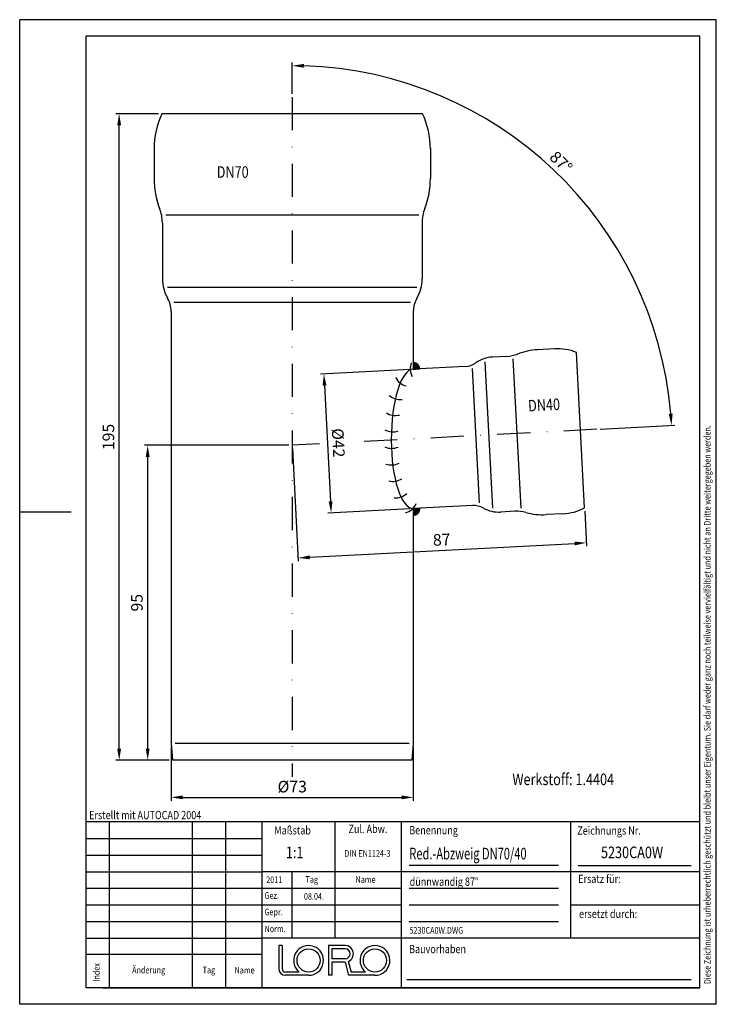
# Model space of a CAD drawing. Extents: x 0 to 210, y 0 to 297.
import ezdxf
from ezdxf.enums import TextEntityAlignment as Align

# ---------------------------------------------------------------- set-up
doc = ezdxf.new("R2010")
doc.units = 0
doc.header["$LTSCALE"] = 20
doc.header["$MEASUREMENT"] = 0
doc.linetypes.add('STRICHPUNKT', pattern=[1, 0.5, -0.25, 0, -0.25])
for name, color, linetype in [('BEM', 7, 'Continuous'), ('HILF', 2, 'Continuous'), ('MITTEL', 2, 'STRICHPUNKT'), ('SCHRAFF', 7, 'Continuous'), ('STEMPEL', 3, 'Continuous'), ('TEXT', 7, 'Continuous'), ('VOLL', 1, 'Continuous')]:
    doc.layers.add(name, color=color, linetype=linetype)
doc.styles.add('GREEKS', font='SIMPLEX.shx', dxfattribs={"width": 0.8})
doc.styles.get("Standard").update_dxf_attribs({"font": 'simplex.shx', "width": 0.8})
doc.dimstyles.get("Standard").update_dxf_attribs({"dimtxt": 0.18, "dimasz": 0.18, "dimexe": 0.18, "dimexo": 0.0625, "dimgap": 0.09, "dimtad": 0, "dimtih": 1, "dimtoh": 1, "dimdec": 4, "dimzin": 0, "dimdsep": 46, "dimtxsty": 'Standard', "dimcen": 0.09, "dimadec": 0, "dimazin": 0, "dimtfac": 1, "dimtdec": 4, "dimtofl": 0, "dimtmove": 0, "dimatfit": 3, "dimfxl": 0, "dimtolj": 1, "dimtzin": 0, "dimarcsym": 0})
pattern_1 = [(0, (0, 0), (0, 0.1), [])]

# ---------------------------------------------------------------- blocks, each defined once
blk = doc.blocks.new('LOGO')
for p, q in [((2.6, -4.77), (2.6, -11.77)), ((3.6, -4.77), (2.6, -4.77)), ((3.6, -4.77), (3.6, -11.77)), ((17.6, -4.77), (17.6, -13.77)), ((22.6, -4.77), (17.6, -4.77)), ((22.6, -5.77), (18.6, -5.77)), ((18.6, -5.77), (18.6, -8.77)), ((22.6, -8.77), (18.6, -8.77)), ((22.6, -9.77), (18.6, -9.77)), ((18.6, -9.77), (18.6, -13.77)), ((22.6, -9.77), (23.67, -13.77)), ((23.57, -9.51), (24.44, -12.77)), ((8.77, -12.77), (4.6, -12.77)), ((11.6, -13.77), (4.6, -13.77)), ((18.6, -13.77), (17.6, -13.77)), ((31.6, -13.77), (23.67, -13.77)), ((28.77, -12.77), (24.44, -12.77))]:
    blk.add_line(p, q)
for centre in [(11.6, -9.27), (31.6, -9.27)]:
    blk.add_circle(centre, 3.5)
for centre, radius, start, end in [((11.6, -9.27), 4.5, 270, 231.0576), ((22.6, -7.27), 2.5, 270, 270), ((22.6, -7.27), 2.5, 293.1162, 90), ((22.6, -7.27), 1.5, 270, 90), ((31.6, -9.27), 4.5, 270, 231.0576), ((4.6, -11.77), 2, 180, 270), ((4.6, -11.77), 1, 180, 270)]:
    blk.add_arc(centre, radius, start, end)
blk = doc.blocks.new('*D1')
at = {"layer": 'BEM', "color": 0, "lineweight": -2}
for p, q in [((41.87, 268.63), (28.99, 268.63)), ((29.99, 77.13), (29.99, 265.13)), ((45.1, 73.63), (28.99, 73.63))]:
    blk.add_line(p, q, dxfattribs=at)
at = {"layer": 'BEM', "color": 0}
for points in [[(29.4, 265.13), (30.57, 265.13), (29.99, 268.63)], [(29.4, 77.13), (30.57, 77.13), (29.99, 73.63)]]:
    blk.add_solid(points, dxfattribs=at)
at = {"layer": 'DEFPOINTS', "color": 0}
for p in [(29.99, 268.63), (42.87, 268.63), (46.1, 73.63)]:
    blk.add_point(p, dxfattribs=at)
at = {"layer": 'BEM', "color": 1, "insert": (26.74, 171.13), "char_height": 3.5, "attachment_point": 5, "rotation": 90}
blk.add_mtext('\\A1;195', dxfattribs=at)
blk = doc.blocks.new('*D3')
at = {"layer": 'BEM', "color": 0, "lineweight": -2}
for p, q in [((45.66, 77.63), (45.66, 61.42)), ((118.66, 77.63), (118.66, 61.42)), ((49.16, 62.42), (115.16, 62.42))]:
    blk.add_line(p, q, dxfattribs=at)
at = {"layer": 'BEM', "color": 0}
for points in [[(49.16, 63), (49.16, 61.84), (45.66, 62.42)], [(115.16, 63), (115.16, 61.84), (118.66, 62.42)]]:
    blk.add_solid(points, dxfattribs=at)
at = {"layer": 'DEFPOINTS', "color": 0}
for p in [(45.66, 78.63), (118.66, 78.63), (118.66, 62.42)]:
    blk.add_point(p, dxfattribs=at)
at = {"layer": 'BEM', "color": 1, "insert": (82.16, 65.67), "char_height": 3.5, "attachment_point": 5}
blk.add_mtext('\\A1;%%c73', dxfattribs=at)
blk = doc.blocks.new('*D4')
at = {"layer": 'BEM', "color": 0, "lineweight": -2}
for p, q in [((81.16, 168.63), (37.58, 168.63)), ((38.58, 77.13), (38.58, 165.13)), ((45.1, 73.63), (37.58, 73.63))]:
    blk.add_line(p, q, dxfattribs=at)
at = {"layer": 'BEM', "color": 0}
for points in [[(38, 165.13), (39.16, 165.13), (38.58, 168.63)], [(38, 77.13), (39.16, 77.13), (38.58, 73.63)]]:
    blk.add_solid(points, dxfattribs=at)
at = {"layer": 'DEFPOINTS', "color": 0}
for p in [(38.58, 168.63), (82.16, 168.63), (46.1, 73.63)]:
    blk.add_point(p, dxfattribs=at)
at = {"layer": 'BEM', "color": 1, "insert": (35.33, 121.13), "char_height": 3.5, "attachment_point": 5, "rotation": 90}
blk.add_mtext('\\A1;95', dxfattribs=at)
blk = doc.blocks.new('*D6')
at = {"layer": 'BEM', "color": 0, "lineweight": -2}
for p, q in [((82.21, 167.63), (83.99, 133.64)), ((170.32, 148.71), (170.87, 138.2)), ((87.44, 134.83), (167.33, 139.01))]:
    blk.add_line(p, q, dxfattribs=at)
at = {"layer": 'BEM', "color": 0}
for points in [[(167.3, 139.59), (167.36, 138.43), (170.82, 139.2)], [(87.41, 135.41), (87.47, 134.24), (83.94, 134.64)]]:
    blk.add_solid(points, dxfattribs=at)
at = {"layer": 'DEFPOINTS', "color": 0}
for p in [(82.16, 168.63), (170.27, 149.71), (170.82, 139.2)]:
    blk.add_point(p, dxfattribs=at)
at = {"layer": 'BEM', "color": 1, "insert": (127.21, 140.16), "char_height": 3.5, "attachment_point": 5, "rotation": 3}
blk.add_mtext('\\A1;87', dxfattribs=at)
blk = doc.blocks.new('*D7')
at = {"layer": 'BEM', "color": 0, "lineweight": -2}
for p, q in [((82.16, 274.63), (82.16, 284.12)), ((175.03, 173.49), (197.49, 174.67))]:
    blk.add_line(p, q, dxfattribs=at)
blk.add_arc((82.16, 168.63), 114.49, 4.7516, 88.2484, dxfattribs=at)
at = {"layer": 'BEM', "color": 0}
for points in [[(85.65, 282.48), (85.67, 283.65), (82.16, 283.12)], [(196.84, 178.15), (195.67, 178.07), (196.49, 174.62)]]:
    blk.add_solid(points, dxfattribs=at)
at = {"layer": 'DEFPOINTS', "color": 0}
for p in [(82.16, 273.63), (179.25, 229.3), (174.03, 173.44), (82.16, 168.63), (82.16, 68.63)]:
    blk.add_point(p, dxfattribs=at)
at = {"layer": 'BEM', "color": 1, "insert": (163.21, 254.03), "char_height": 3.5, "attachment_point": 5, "rotation": 316.5}
blk.add_mtext('\\A1;87°', dxfattribs=at)
blk = doc.blocks.new('*D8')
at = {"layer": 'BEM', "color": 0, "lineweight": -2}
for p, q in [((117.66, 191.52), (90.71, 190.1)), ((91.89, 186.66), (93.72, 151.71)), ((117.66, 149.46), (92.9, 148.16))]:
    blk.add_line(p, q, dxfattribs=at)
at = {"layer": 'BEM', "color": 0}
for points in [[(92.47, 186.69), (91.31, 186.63), (91.71, 190.16)], [(94.3, 151.74), (93.14, 151.68), (93.9, 148.21)]]:
    blk.add_solid(points, dxfattribs=at)
at = {"layer": 'DEFPOINTS', "color": 0}
for p in [(118.66, 191.57), (118.66, 149.51), (93.9, 148.21)]:
    blk.add_point(p, dxfattribs=at)
at = {"layer": 'BEM', "color": 1, "insert": (96.05, 169.35), "char_height": 3.5, "attachment_point": 5, "rotation": 273}
blk.add_mtext('\\A1;%%c42', dxfattribs=at)

msp = doc.modelspace()

# ---------------------------------------------------------------- hatches: boundary and pattern name
at = {"layer": 'SCHRAFF'}
h = msp.add_hatch(dxfattribs=at)
h.set_pattern_fill('_USER', color=256, scale=0.1, style=0, pattern_type=0)
h.set_pattern_definition(pattern_1)
h.paths.add_polyline_path([(118.66, 193.568), (118.66, 191.568), (120.657, 191.673, 0.3989595)])
h = msp.add_hatch(dxfattribs=at)
h.set_pattern_fill('_USER', color=256, scale=0.1, style=0, pattern_type=0)
h.set_pattern_definition(pattern_1)
h.paths.add_polyline_path([(120.657, 149.615), (118.66, 149.511), (118.66, 147.511, 0.4296339)])

# ---------------------------------------------------------------- linework, layer by layer
at = {"layer": 'HILF'}
for p, q in [((210, 297), (0, 297)), ((0, 0), (0, 297)), ((210, 0), (210, 297)), ((15.544, 148.5), (0, 148.5)), ((117.41, 78.627), (46.91, 78.627)), ((20, 50), (73, 50)), ((20, 45), (73, 45)), ((117.387, 42.019), (162.418, 42.019)), ((168.362, 41.89), (202.429, 41.89)), ((20, 40), (73, 40)), ((20, 35), (73, 35)), ((73, 35), (115, 35)), ((117.387, 35), (162.418, 35)), ((20, 30), (73, 30)), ((73, 30), (115, 30)), ((117.387, 30), (162.418, 30)), ((20, 25), (73, 25)), ((73, 25), (115, 25)), ((117.387, 25), (162.418, 25)), ((20, 20), (73, 20)), ((116.745, 7.447), (202.429, 7.447)), ((210, 0), (0, 0))]:
    msp.add_line(p, q, dxfattribs=at)
at = {"layer": 'HILF', "linetype": 'Continuous'}
for p, q in [((44.028, 238.132), (120.291, 238.132)), ((44.581, 216.275), (119.738, 216.275)), ((46.486, 211.753), (117.833, 211.753)), ((140.238, 193.765), (142.548, 149.697)), ((148.705, 194.69), (151.065, 149.662)), ((136.365, 191.772), (138.487, 151.274))]:
    msp.add_line(p, q, dxfattribs=at)
at = {"layer": 'MITTEL'}
for p, q in [((82.16, 273.63), (82.16, 68.627)), ((174.034, 173.442), (100.546, 169.59)), ((90.388, 169.058), (82.16, 168.627))]:
    msp.add_line(p, q, dxfattribs=at)
at = {"layer": 'SCHRAFF'}
for centre, radius, start, end in [((122.729, 191.782), 5, 159.64584, 208.47908), ((118.66, 191.568), 2, 3, 90), ((117.747, 191.366), 5, 206.97784, 255.75818), ((114.713, 187.391), 5, 228.95749, 276.25355), ((113.25, 182.61), 5, 236.77652, 283.98544), ((112.434, 177.677), 5, 241.92234, 289.11347), ((112.059, 172.691), 5, 246.25943, 293.44669), ((112.062, 167.691), 5, 250.80573, 298.00388), ((112.464, 162.707), 5, 256.22099, 303.45537), ((113.342, 157.785), 5, 264.40817, 311.83631), ((114.943, 153.048), 5, 285.47035, 337.06396), ((118.66, 149.511), 2, 270, 3)]:
    msp.add_arc(centre, radius, start, end, dxfattribs=at)
at = {"layer": 'STEMPEL'}
for p, q in [((205, 292), (20, 292)), ((20, 5), (20, 292)), ((205, 5), (205, 292)), ((121.45, 268.63), (42.869, 268.63)), ((40.51, 258.131), (40.51, 249.068)), ((123.81, 258.131), (123.81, 249.068)), ((43.01, 235.632), (43.01, 218.842)), ((121.31, 235.632), (121.31, 218.842)), ((45.66, 208.986), (45.66, 78.627)), ((118.66, 208.986), (118.66, 191.568)), ((161.208, 197.704), (156.12, 197.437)), ((170.271, 149.709), (167.81, 196.651)), ((146.845, 195.449), (142.53, 195.223)), ((134.382, 192.392), (118.66, 191.568)), ((136.58, 150.45), (118.66, 149.511)), ((118.66, 149.511), (118.66, 78.627)), ((149.294, 148.713), (144.979, 148.487)), ((163.814, 147.972), (158.727, 147.705)), ((45.66, 78.627), (46.097, 73.627)), ((118.66, 78.627), (118.222, 73.627)), ((118.222, 73.627), (46.097, 73.627)), ((205, 55), (20, 55)), ((73, 55), (73, 5)), ((115, 55), (115, 5)), ((166, 55), (166, 20)), ((205, 40), (73, 40)), ((205, 20), (73, 20)), ((73, 15), (20, 15)), ((205, 5), (20, 5)), ((25, 5), (205, 5))]:
    msp.add_line(p, q, dxfattribs=at)
for centre, radius, start, end in [((65.16, 258.106), 24.65, 154.72715, 180.06149), ((99.16, 258.106), 24.65, 359.93851, 25.27285), ((65.16, 249.002), 24.65, 179.83825, 201.18315), ((99.16, 249.002), 24.65, 338.81685, 0.16175), ((30.66, 235.632), 12.35, 0, 21.18315), ((133.66, 235.632), 12.35, 158.81685, 180), ((54.66, 218.842), 11.65, 180, 210.10131), ((109.66, 218.842), 11.65, 329.89869, 0), ((37.66, 208.986), 8, 0, 30.10131), ((126.66, 208.986), 8, 149.89869, 180), ((146.295, 205.934), 10.5, 273, 291.19397), ((157.141, 177.964), 19.5, 93, 111.19397), ((162.045, 181.726), 16, 68.88014, 93), ((134.068, 198.384), 6, 273, 305.31078), ((143.027, 185.736), 9.5, 93, 125.31078), ((136.894, 144.458), 6, 60.68922, 93), ((144.482, 157.974), 9.5, 240.68922, 273), ((149.844, 138.227), 10.5, 74.80603, 93), ((162.977, 163.95), 16, 273, 297.11986), ((157.706, 167.178), 19.5, 254.80603, 273)]:
    msp.add_arc(centre, radius, start, end, dxfattribs=at)
for major_axis, ratio, start_param, end_param in [((0, 21.377), 0.3109018, 0, 1.5707963), ((0, -20.681), 0.3213746, 4.712389, 6.2831853)]:
    msp.add_ellipse((118.66, 170.191), major_axis=major_axis, ratio=ratio, start_param=start_param, end_param=end_param, dxfattribs=at)
at = {"layer": 'VOLL'}
for p, q in [((27, 55), (27, 5)), ((52, 55), (52, 5)), ((62, 55), (62, 5)), ((95, 55), (95, 20)), ((82, 40), (82, 20)), ((166, 30), (205, 30))]:
    msp.add_line(p, q, dxfattribs=at)

# ---------------------------------------------------------------- block references
at = {"layer": 'STEMPEL'}
msp.add_blockref('LOGO', (75.498, 22.511), dxfattribs=at)

# ---------------------------------------------------------------- texts
at = {"layer": 'BEM', "style": 'GREEKS', "width": 0.8}
msp.add_text('Diese Zeichnung ist urheberrechtlich geschützt und bleibt unser Eigentum. Sie darf weder ganz noch teilweise vervielfältigt und nicht an Dritte weitergegeben werden.', height=2, rotation=90, dxfattribs=at).set_placement((208.291, 6.074))
at = {"layer": 'TEXT', "color": 1, "style": 'GREEKS'}
for s, width, p in [('DN70', 0.8, (59.395, 249.303)), ('Werkstoff: 1.4404', 0.8, (148.529, 66.112)), ('1:1', 0.8, (80.25, 44.075)), ('Red.-Abzweig DN70/40', 0.7, (117.464, 43.709))]:
    msp.add_text(s, height=3.5, dxfattribs=dict(at, width=width)).set_placement(p)
at = {"layer": 'TEXT', "color": 1, "style": 'GREEKS', "width": 0.8}
msp.add_text('DN40', height=3.5, rotation=3, dxfattribs=at).set_placement((153.356, 178.788))
at = {"layer": 'TEXT', "style": 'GREEKS', "width": 0.8}
for s, height, p in [('Erstellt mit AUTOCAD 2004', 2.5, (20.928, 55.836)), ('Maßstab', 2.5, (76.758, 51.231)), ('Benennung', 2.5, (117.439, 51.274)), ('Zeichnungs Nr.', 2.5, (168.089, 51.157)), ('Tag', 2, (86.166, 36.659)), ('Name', 2, (101.231, 36.655)), ('Ersatz für:', 2.5, (168.362, 36.591)), ('2011', 2, (74.311, 36.57)), ('dünnwandig 87° ', 2.5, (117.565, 35.752)), ('Gez.', 2, (73.792, 31.815)), ('Gepr.', 2, (73.776, 26.845)), ('ersetzt durch:', 2.5, (168.62, 26.037)), ('Norm.', 2, (73.8, 21.765)), ('5230CA0W.DWG', 2, (117.492, 21.315)), ('Bauvorhaben', 2.5, (117.371, 15.423))]:
    msp.add_text(s, height=height, dxfattribs=at).set_placement(p)
msp.add_text('Zul. Abw.', height=2.5, dxfattribs=at).set_placement((104.989, 52.575), align=Align.MIDDLE)
at = {"layer": 'TEXT', "color": 1, "style": 'GREEKS', "width": 0.8}
msp.add_text('5230CA0W', height=3.5, dxfattribs=at).set_placement((184.594, 44.075), align=Align.CENTER)
at = {"layer": 'TEXT', "style": 'GREEKS', "width": 0.8}
for s, p in [('DIN EN1124-3', (104.839, 44.503)), ('08.04.', (88.704, 31.554)), ('Änderung', (38.871, 9.337)), ('Tag', (57.041, 9.336)), ('Name', (67.781, 9.297))]:
    msp.add_text(s, height=2, dxfattribs=at).set_placement(p, align=Align.CENTER)
msp.add_text('Index', height=2, rotation=90, dxfattribs=at).set_placement((24.133, 6.827))

# ---------------------------------------------------------------- dimensions: what is measured, and where the dimension line sits
at = {"layer": 'BEM'}
dim = msp.add_angular_dim_2l(base=(179.252, 229.297), line1=((174.034, 173.442), (82.16, 168.627)), line2=((82.16, 273.63), (82.16, 68.627)), dimstyle='Standard', override={"dimtxt": 3.5, "dimasz": 3.5, "dimexe": 1, "dimexo": 1, "dimgap": 1.5, "dimtad": 1, "dimtih": 0, "dimtoh": 0, "dimdec": 2, "dimzin": 8, "dimcen": 1.5, "dimclrt": 1, "dimadec": 2, "dimazin": 2, "dimtfac": 0.514286, "dimtdec": 2, "dimtofl": 1, "dimtzin": 8}, dxfattribs=at)
dim.commit()
dim.dimension.update_dxf_attribs({"geometry": '*D7', "text_midpoint": (163.206, 254.031)})
for base, p1, p2, angle, picture, middle in [((29.987, 268.63), (46.097, 73.627), (42.869, 268.63), 90, '*D1', (26.737, 171.128)), ((38.581, 168.627), (46.097, 73.627), (82.16, 168.627), 90, '*D4', (35.331, 121.127)), ((170.822, 139.195), (82.16, 168.627), (170.271, 149.709), 3, '*D6', (127.211, 140.164))]:
    dim = msp.add_linear_dim(base=base, p1=p1, p2=p2, angle=angle, dimstyle='Standard', override={"dimtxt": 3.5, "dimasz": 3.5, "dimexe": 1, "dimexo": 1, "dimgap": 1.5, "dimtad": 1, "dimtih": 0, "dimtoh": 0, "dimdec": 2, "dimzin": 8, "dimcen": 1.5, "dimclrt": 1, "dimadec": 2, "dimazin": 2, "dimtfac": 0.514286, "dimtdec": 2, "dimtofl": 1, "dimtzin": 8}, dxfattribs=at)
    dim.commit()
    dim.dimension.update_dxf_attribs({"geometry": picture, "text_midpoint": middle})
dim = msp.add_linear_dim(base=(93.903, 148.213), p1=(118.66, 191.568), p2=(118.66, 149.511), angle=273, text='%%c<>', dimstyle='Standard', override={"dimtxt": 3.5, "dimasz": 3.5, "dimexe": 1, "dimexo": 1, "dimgap": 1.5, "dimtad": 1, "dimtih": 0, "dimtoh": 0, "dimdec": 2, "dimzin": 8, "dimcen": 1.5, "dimclrt": 1, "dimadec": 2, "dimazin": 2, "dimtfac": 0.514286, "dimtdec": 2, "dimtofl": 1, "dimtzin": 8}, dxfattribs=at)
dim.commit()
dim.dimension.update_dxf_attribs({"geometry": '*D8', "text_midpoint": (96.05, 169.355)})
dim = msp.add_linear_dim(base=(118.66, 62.42), p1=(45.66, 78.627), p2=(118.66, 78.627), text='%%c<>', dimstyle='Standard', override={"dimtxt": 3.5, "dimasz": 3.5, "dimexe": 1, "dimexo": 1, "dimgap": 1.5, "dimtad": 1, "dimtih": 0, "dimtoh": 0, "dimdec": 2, "dimzin": 8, "dimcen": 1.5, "dimclrt": 1, "dimadec": 2, "dimazin": 2, "dimtfac": 0.514286, "dimtdec": 2, "dimtofl": 1, "dimtzin": 8}, dxfattribs=at)
dim.commit()
dim.dimension.update_dxf_attribs({"geometry": '*D3', "text_midpoint": (82.16, 65.67)})

doc.saveas('drawing.dxf')
